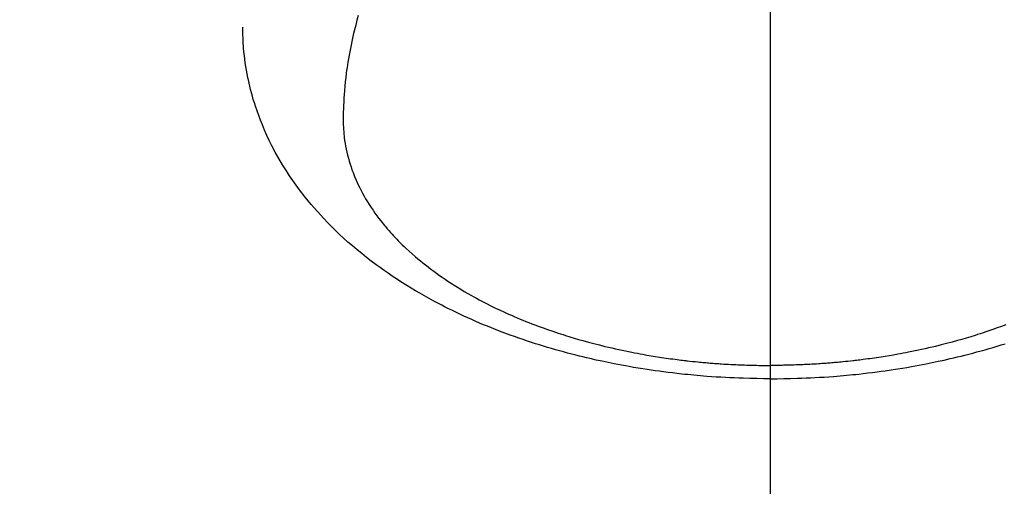
# Model space of a CAD drawing. Extents: x 0 to 26473, y -22053 to -13183.
# Drawn here: x 17604 to 17646, y -15334 to -15314 of the extents above; entities that cross this region are included whole.
import ezdxf

# ---------------------------------------------------------------- set-up
doc = ezdxf.new("R2010")
doc.units = 0
doc.header["$LTSCALE"] = 50
doc.header["$MEASUREMENT"] = 0
doc.linetypes.add('CENTER2', pattern=[1.125, 0.75, -0.125, 0.125, -0.125])
doc.layers.get('0').update_dxf_attribs({"linetype": 'CONTINUOUS'})
doc.layers.add('150-機器', color=8, linetype='CONTINUOUS')
doc.layers.add('160-文字', color=254, linetype='CONTINUOUS')
doc.styles.add('KH001', font='txt')
doc.dimstyles.new('KH1xx030', dxfattribs={"dimscale": 30, "dimtxt": 2, "dimasz": 0.6, "dimexe": 0.3, "dimexo": 1.2, "dimgap": 0.5, "dimtad": 3, "dimdec": 1, "dimdsep": 46, "dimlunit": 6, "dimtxsty": 'KH001', "dimblk": 'DOT', "dimcen": 1, "dimdle": 1, "dimclrd": 256, "dimclre": 256, "dimclrt": 256, "dimadec": 0, "dimazin": 0, "dimtfac": 1, "dimtdec": 1, "dimtix": 1, "dimtmove": 2, "dimatfit": 3, "dimldrblk": 'CLOSEDBLANK', "dimfxl": 1, "dimtolj": 1, "dimtzin": 0, "dimlwd": -1, "dimlwe": -1, "dimarcsym": 0})

# ---------------------------------------------------------------- blocks, each defined once
blk = doc.blocks.new('F402_H')
at = {"layer": '150-機器', "color": 161, "linetype": 'CENTER2'}
blk.add_line((0, 136.026), (0, -355.416), dxfattribs=at)
at = {"layer": '150-機器', "color": 13, "linetype": 'Continuous'}
for points in [[(-17.916, -272.218), (-17.974, -272.426), (-18.029, -272.635), (-18.083, -272.845), (-18.133, -273.056), (-18.167, -273.204), (-18.2, -273.354), (-18.231, -273.503), (-18.261, -273.653), (-18.289, -273.801), (-18.317, -273.95), (-18.343, -274.099), (-18.368, -274.248), (-18.386, -274.367), (-18.404, -274.485), (-18.421, -274.604), (-18.436, -274.723), (-18.46, -274.914), (-18.482, -275.106), (-18.501, -275.298), (-18.518, -275.49), (-18.531, -275.651), (-18.541, -275.812), (-18.55, -275.974), (-18.558, -276.135), (-18.564, -276.281), (-18.568, -276.427), (-18.571, -276.573), (-18.571, -276.719), (-18.568, -276.921), (-18.56, -277.123), (-18.546, -277.325), (-18.525, -277.527), (-18.509, -277.652), (-18.49, -277.777), (-18.468, -277.901), (-18.443, -278.025), (-18.414, -278.159), (-18.382, -278.292), (-18.347, -278.424), (-18.31, -278.556), (-18.272, -278.68), (-18.232, -278.803), (-18.189, -278.926), (-18.144, -279.048), (-18.078, -279.215), (-18.008, -279.38), (-17.933, -279.544), (-17.855, -279.706), (-17.793, -279.827), (-17.729, -279.947), (-17.664, -280.066), (-17.596, -280.184), (-17.519, -280.312), (-17.44, -280.438), (-17.358, -280.564), (-17.275, -280.687), (-17.192, -280.805), (-17.108, -280.921), (-17.022, -281.036), (-16.934, -281.149), (-16.883, -281.215), (-16.83, -281.28), (-16.777, -281.344), (-16.724, -281.408), (-16.655, -281.489), (-16.586, -281.569), (-16.515, -281.649), (-16.444, -281.727), (-16.378, -281.799), (-16.311, -281.87), (-16.243, -281.94), (-16.175, -282.01), (-16.09, -282.096), (-16.003, -282.181), (-15.916, -282.265), (-15.827, -282.349), (-15.703, -282.464), (-15.576, -282.577), (-15.448, -282.689), (-15.319, -282.799), (-15.211, -282.888), (-15.103, -282.975), (-14.993, -283.062), (-14.883, -283.148), (-14.76, -283.241), (-14.635, -283.333), (-14.51, -283.424), (-14.384, -283.514), (-14.264, -283.597), (-14.143, -283.68), (-14.022, -283.761), (-13.899, -283.841), (-13.827, -283.888), (-13.753, -283.934), (-13.68, -283.981), (-13.606, -284.026), (-13.456, -284.118), (-13.304, -284.209), (-13.151, -284.297), (-12.998, -284.384), (-12.885, -284.447), (-12.772, -284.509), (-12.659, -284.57), (-12.545, -284.631), (-12.347, -284.734), (-12.147, -284.834), (-11.946, -284.933), (-11.744, -285.029), (-11.622, -285.085), (-11.5, -285.141), (-11.377, -285.196), (-11.255, -285.25), (-11.13, -285.304), (-11.004, -285.357), (-10.879, -285.41), (-10.753, -285.462), (-10.625, -285.513), (-10.496, -285.564), (-10.367, -285.615), (-10.238, -285.664), (-10.054, -285.733), (-9.87, -285.801), (-9.685, -285.866), (-9.499, -285.93), (-9.459, -285.944), (-9.418, -285.957), (-9.378, -285.971), (-9.338, -285.984), (-9.229, -286.02), (-9.121, -286.055), (-9.012, -286.09), (-8.904, -286.125), (-8.715, -286.183), (-8.526, -286.24), (-8.337, -286.295), (-8.147, -286.349), (-7.908, -286.415), (-7.669, -286.478), (-7.429, -286.539), (-7.188, -286.599), (-7.037, -286.635), (-6.886, -286.67), (-6.735, -286.704), (-6.584, -286.737), (-6.443, -286.767), (-6.301, -286.797), (-6.16, -286.826), (-6.018, -286.854), (-5.899, -286.877), (-5.78, -286.9), (-5.661, -286.922), (-5.542, -286.944), (-5.362, -286.975), (-5.181, -287.006), (-5.001, -287.035), (-4.821, -287.063), (-4.723, -287.078), (-4.626, -287.093), (-4.529, -287.107), (-4.432, -287.121), (-4.334, -287.135), (-4.237, -287.148), (-4.139, -287.161), (-4.042, -287.174), (-3.968, -287.183), (-3.895, -287.192), (-3.821, -287.201), (-3.747, -287.21), (-3.712, -287.214), (-3.676, -287.218), (-3.64, -287.222), (-3.605, -287.226), (-3.493, -287.239), (-3.38, -287.251), (-3.268, -287.262), (-3.156, -287.274), (-3.082, -287.281), (-3.007, -287.288), (-2.933, -287.295), (-2.859, -287.302), (-2.797, -287.307), (-2.735, -287.312), (-2.673, -287.318), (-2.611, -287.323), (-2.549, -287.328), (-2.487, -287.333), (-2.425, -287.338), (-2.363, -287.343), (-2.301, -287.347), (-2.238, -287.351), (-2.176, -287.356), (-2.114, -287.36), (-2.014, -287.366), (-1.914, -287.372), (-1.815, -287.378), (-1.715, -287.383), (-1.64, -287.387), (-1.565, -287.391), (-1.49, -287.394), (-1.415, -287.397), (-1.34, -287.401), (-1.265, -287.404), (-1.189, -287.407), (-1.114, -287.409), (-1.027, -287.412), (-0.939, -287.415), (-0.852, -287.417), (-0.764, -287.419), (-0.702, -287.421), (-0.639, -287.422), (-0.577, -287.423), (-0.514, -287.424), (-0.439, -287.426), (-0.363, -287.427), (-0.288, -287.428), (-0.213, -287.428), (-0.16, -287.429), (-0.106, -287.429), (-0.053, -287.428), (0, -287.428)], [(10.238, -285.664), (10.054, -285.733), (9.87, -285.801), (9.685, -285.866), (9.499, -285.93), (9.459, -285.944), (9.418, -285.957), (9.378, -285.971), (9.338, -285.984), (9.229, -286.02), (9.121, -286.055), (9.012, -286.09), (8.904, -286.125), (8.715, -286.183), (8.526, -286.24), (8.337, -286.295), (8.147, -286.349), (7.908, -286.415), (7.669, -286.478), (7.429, -286.539), (7.188, -286.599), (7.037, -286.635), (6.886, -286.67), (6.735, -286.704), (6.584, -286.737), (6.443, -286.767), (6.301, -286.797), (6.16, -286.826), (6.018, -286.854), (5.899, -286.877), (5.78, -286.9), (5.661, -286.922), (5.542, -286.944), (5.362, -286.975), (5.181, -287.006), (5.001, -287.035), (4.821, -287.063), (4.723, -287.078), (4.626, -287.093), (4.529, -287.107), (4.432, -287.121), (4.334, -287.135), (4.237, -287.148), (4.139, -287.161), (4.042, -287.174), (3.968, -287.183), (3.895, -287.192), (3.821, -287.201), (3.747, -287.21), (3.712, -287.214), (3.676, -287.218), (3.64, -287.222), (3.605, -287.226), (3.493, -287.239), (3.38, -287.251), (3.268, -287.262), (3.156, -287.274), (3.082, -287.281), (3.007, -287.288), (2.933, -287.295), (2.859, -287.302), (2.797, -287.307), (2.735, -287.312), (2.673, -287.318), (2.611, -287.323), (2.549, -287.328), (2.487, -287.333), (2.425, -287.338), (2.363, -287.343), (2.301, -287.347), (2.238, -287.351), (2.176, -287.356), (2.114, -287.36), (2.014, -287.366), (1.914, -287.372), (1.815, -287.378), (1.715, -287.383), (1.64, -287.387), (1.565, -287.391), (1.49, -287.394), (1.415, -287.397), (1.34, -287.401), (1.265, -287.404), (1.189, -287.407), (1.114, -287.409), (1.027, -287.412), (0.939, -287.415), (0.852, -287.417), (0.764, -287.419), (0.702, -287.421), (0.639, -287.422), (0.577, -287.423), (0.514, -287.424), (0.439, -287.426), (0.363, -287.427), (0.288, -287.428), (0.213, -287.428), (0.16, -287.429), (0.106, -287.429), (0.053, -287.428), (0, -287.428)], [(0, -288.007), (-0.294, -288.004), (-0.589, -288.001), (-0.883, -287.995), (-1.178, -287.988), (-1.369, -287.981), (-1.561, -287.974), (-1.752, -287.965), (-1.943, -287.955), (-2.146, -287.943), (-2.349, -287.931), (-2.552, -287.917), (-2.754, -287.902), (-2.897, -287.891), (-3.04, -287.879), (-3.182, -287.867), (-3.325, -287.854), (-3.455, -287.842), (-3.586, -287.829), (-3.716, -287.815), (-3.846, -287.801), (-4.047, -287.779), (-4.247, -287.756), (-4.447, -287.731), (-4.647, -287.706), (-4.823, -287.682), (-4.999, -287.658), (-5.174, -287.633), (-5.349, -287.607), (-5.547, -287.576), (-5.745, -287.545), (-5.942, -287.511), (-6.139, -287.477), (-6.301, -287.448), (-6.462, -287.418), (-6.623, -287.388), (-6.784, -287.357), (-7.046, -287.304), (-7.308, -287.249), (-7.569, -287.192), (-7.83, -287.133), (-7.987, -287.096), (-8.144, -287.059), (-8.301, -287.021), (-8.458, -286.982), (-8.636, -286.936), (-8.813, -286.889), (-8.99, -286.842), (-9.167, -286.793), (-9.343, -286.744), (-9.517, -286.693), (-9.692, -286.642), (-9.866, -286.59), (-10.039, -286.537), (-10.211, -286.483), (-10.383, -286.427), (-10.555, -286.371), (-10.746, -286.307), (-10.936, -286.242), (-11.126, -286.175), (-11.316, -286.107), (-11.43, -286.065), (-11.545, -286.022), (-11.659, -285.979), (-11.773, -285.935), (-11.948, -285.867), (-12.122, -285.798), (-12.295, -285.728), (-12.469, -285.657), (-12.639, -285.585), (-12.81, -285.512), (-12.98, -285.438), (-13.149, -285.363), (-13.326, -285.282), (-13.502, -285.2), (-13.677, -285.117), (-13.852, -285.032), (-13.996, -284.961), (-14.139, -284.889), (-14.282, -284.815), (-14.424, -284.741), (-14.63, -284.633), (-14.834, -284.522), (-15.037, -284.409), (-15.239, -284.294), (-15.428, -284.183), (-15.617, -284.07), (-15.803, -283.955), (-15.989, -283.839), (-16.102, -283.767), (-16.215, -283.694), (-16.327, -283.62), (-16.439, -283.546), (-16.617, -283.425), (-16.793, -283.302), (-16.968, -283.177), (-17.141, -283.05), (-17.351, -282.892), (-17.56, -282.732), (-17.765, -282.568), (-17.969, -282.402), (-18.167, -282.235), (-18.363, -282.065), (-18.556, -281.892), (-18.746, -281.716), (-18.917, -281.552), (-19.086, -281.386), (-19.252, -281.217), (-19.415, -281.046), (-19.692, -280.745), (-19.96, -280.436), (-20.22, -280.121), (-20.47, -279.798), (-20.619, -279.596), (-20.764, -279.392), (-20.905, -279.185), (-21.043, -278.975), (-21.21, -278.707), (-21.372, -278.435), (-21.526, -278.159), (-21.673, -277.88), (-21.784, -277.658), (-21.889, -277.433), (-21.991, -277.207), (-22.087, -276.978), (-22.168, -276.775), (-22.246, -276.57), (-22.319, -276.365), (-22.389, -276.157), (-22.435, -276.013), (-22.48, -275.867), (-22.522, -275.721), (-22.562, -275.575), (-22.598, -275.437), (-22.632, -275.298), (-22.664, -275.16), (-22.694, -275.02), (-22.7, -274.993), (-22.706, -274.965), (-22.712, -274.937), (-22.717, -274.91), (-22.748, -274.751), (-22.777, -274.592), (-22.804, -274.433), (-22.829, -274.273), (-22.851, -274.114), (-22.871, -273.954), (-22.889, -273.793), (-22.903, -273.633), (-22.91, -273.538), (-22.916, -273.444), (-22.921, -273.349), (-22.925, -273.254), (-22.928, -273.169), (-22.929, -273.083), (-22.931, -272.998), (-22.931, -272.913), (-22.931, -272.866), (-22.93, -272.818), (-22.929, -272.771), (-22.929, -272.723)], [(0, -288.007), (0.294, -288.004), (0.589, -288.001), (0.883, -287.995), (1.178, -287.988), (1.369, -287.981), (1.561, -287.974), (1.752, -287.965), (1.943, -287.955), (2.146, -287.943), (2.349, -287.931), (2.552, -287.917), (2.754, -287.902), (2.897, -287.891), (3.04, -287.879), (3.182, -287.867), (3.325, -287.854), (3.455, -287.842), (3.586, -287.829), (3.716, -287.815), (3.846, -287.801), (4.047, -287.779), (4.247, -287.756), (4.447, -287.731), (4.647, -287.706), (4.823, -287.682), (4.999, -287.658), (5.174, -287.633), (5.349, -287.607), (5.547, -287.576), (5.745, -287.545), (5.942, -287.511), (6.139, -287.477), (6.301, -287.448), (6.462, -287.418), (6.623, -287.388), (6.784, -287.357), (7.046, -287.304), (7.308, -287.249), (7.569, -287.192), (7.83, -287.133), (7.987, -287.096), (8.144, -287.059), (8.301, -287.021), (8.458, -286.982), (8.636, -286.936), (8.813, -286.889), (8.99, -286.842), (9.167, -286.793), (9.343, -286.744), (9.517, -286.693), (9.692, -286.642), (9.866, -286.59), (10.039, -286.537), (10.211, -286.483)]]:
    blk.add_lwpolyline(points, dxfattribs=at)
blk = doc.blocks.new('_ClosedBlank')
at = {"color": 0, "linetype": 'ByBlock', "lineweight": -2}
for p, q in [((-1, 0.1667), (0, 0)), ((-1, 0.1667), (-1, -0.1667)), ((0, 0), (-1, -0.1667))]:
    blk.add_line(p, q, dxfattribs=at)
blk = doc.blocks.new('_Dot')
at = {"color": 0, "linetype": 'ByBlock', "lineweight": -2}
blk.add_line((-0.5, 0), (-1, 0), dxfattribs=at)
at = {"color": 0, "linetype": 'ByBlock', "const_width": 0.5}
blk.add_lwpolyline([(-0.25, 0, 1), (0.25, 0, 1)], format="xyb", close=True, dxfattribs=at)

msp = doc.modelspace()

# ---------------------------------------------------------------- block references
at = {"layer": '150-機器'}
msp.add_blockref('F402_H', (17636.238, -15041.799), dxfattribs=at)

# ---------------------------------------------------------------- leaders
at = {"layer": '160-文字', "annotation_type": 0, "has_hookline": 1, "hookline_direction": 0}
for points, text_width in [([(16926.238, -15021.992), (17948.649, -16620.884), (17966.649, -16620.884)], 1240.203), ([(17516.245, -15034.61), (18270.217, -16078.036), (18288.217, -16078.036)], 1398.579), ([(17191.533, -15037.834), (18115.333, -16361.063), (18133.333, -16361.063)], 1630.051)]:
    msp.add_leader(points, dimstyle='KH1xx030', override={"dimgap": 0.5, "dimtad": 1}, dxfattribs=dict(at, text_width=text_width))

doc.saveas('drawing.dxf')
